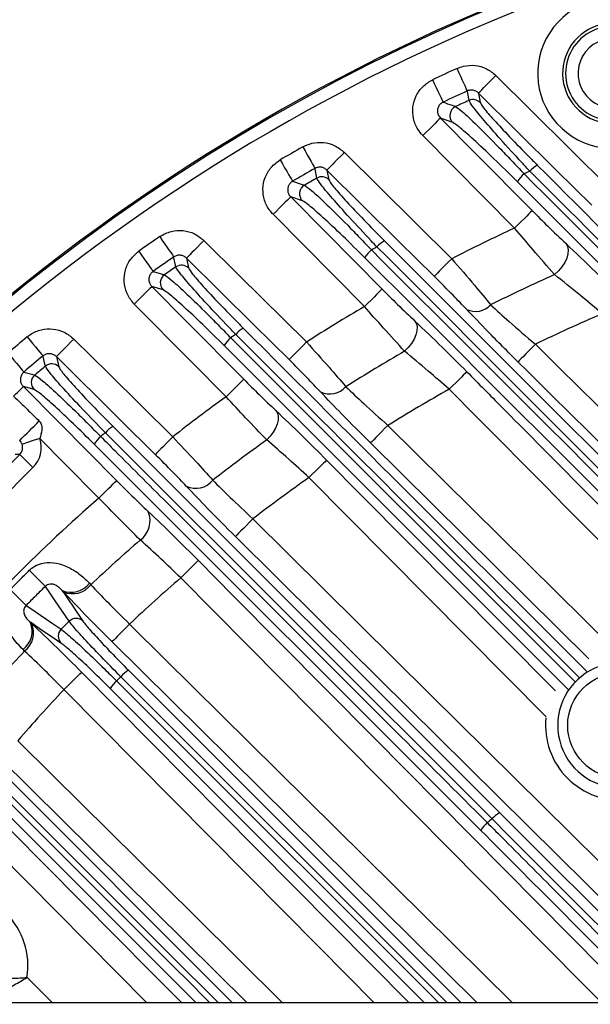
# Model space of a CAD drawing. Extents: x 25 to 439, y 25 to 312.
# Drawn here: x 185 to 194, y 139 to 155 of the extents above; entities that cross this region are included whole.
import ezdxf

# ---------------------------------------------------------------- set-up
doc = ezdxf.new("R2010")
doc.units = 0
doc.header["$LTSCALE"] = 5
doc.layers.get('0').update_dxf_attribs({"linetype": 'CONTINUOUS'})

msp = doc.modelspace()

# ---------------------------------------------------------------- linework, layer by layer
for p, q in [((192.481, 154.144), (192.507, 153.993)), ((192.067, 153.669), (191.871, 153.741)), ((193.062, 151.971), (191.587, 153.46)), ((190.044, 152.904), (190.073, 152.75)), ((189.649, 152.411), (189.462, 152.473)), ((190.647, 150.708), (189.178, 152.192)), ((187.784, 151.487), (187.817, 151.329)), ((187.408, 150.975), (187.229, 151.029)), ((188.496, 150.204), (194.034, 144.667)), ((193.925, 144.545), (188.391, 150.079)), ((185.693, 149.901), (185.73, 149.739)), ((185.334, 149.371), (185.162, 149.419)), ((192.699, 142.459), (186.48, 148.677)), ((186.603, 148.779), (192.821, 142.561)), ((191.025, 148.795), (194.688, 145.168)), ((194.255, 145.035), (190.744, 148.512)), ((192.518, 142.276), (186.302, 148.491)), ((183.084, 146.308), (185.103, 148.327)), ((185.103, 148.327), (185.027, 148.327)), ((185.315, 148.115), (183.296, 146.096)), ((193.568, 144.104), (189.755, 147.955)), ((185.804, 146.117), (185.786, 146.136)), ((186.224, 146.254), (186.247, 146.229)), ((185.275, 145.625), (185.294, 145.607)), ((185.182, 145.163), (185.157, 145.187)), ((182.92, 145.108), (188.522, 139.506)), ((187.933, 139.506), (182.632, 144.808)), ((191.973, 139.506), (186.729, 144.75)), ((186.852, 144.852), (192.199, 139.506)), ((191.61, 139.506), (186.558, 144.558)), ((188.757, 139.506), (184.789, 143.435)), ((187.141, 139.506), (184.12, 142.557)), ((181.264, 139.506), (216.264, 139.506))]:
    msp.add_line(p, q)
at = {"flags": 128}
for points in [[(192.302, 154.178), (192.297, 154.19), (192.286, 154.214), (192.27, 154.249), (192.249, 154.294), (192.225, 154.348), (192.198, 154.408), (192.168, 154.473), (192.138, 154.541)], [(192.481, 154.144), (192.489, 154.152), (192.506, 154.17), (192.533, 154.197), (192.568, 154.232), (192.61, 154.275), (192.658, 154.323), (192.709, 154.374), (192.762, 154.428)], [(192.762, 154.428), (193.33, 153.865), (194.586, 152.621)], [(191.914, 153.999), (191.909, 154.011), (191.897, 154.035), (191.881, 154.07), (191.86, 154.115), (191.835, 154.168), (191.806, 154.228), (191.776, 154.292), (191.745, 154.359)], [(192.329, 154.025), (192.324, 154.053), (192.304, 154.167), (192.302, 154.178)], [(194.305, 152.337), (193.737, 152.9), (192.481, 154.144)], [(191.871, 153.741), (191.863, 153.733), (191.845, 153.716), (191.818, 153.689), (191.783, 153.654), (191.74, 153.612), (191.692, 153.564), (191.641, 153.513), (191.587, 153.46)], [(191.871, 153.741), (192.434, 153.173), (193.346, 152.252)], [(189.655, 153.278), (189.692, 153.214), (189.727, 153.152), (189.76, 153.094), (189.789, 153.043), (189.813, 152.999), (189.833, 152.966), (189.846, 152.943), (189.852, 152.931)], [(190.325, 153.188), (190.272, 153.135), (190.22, 153.083), (190.173, 153.035), (190.131, 152.993), (190.096, 152.957), (190.069, 152.93), (190.051, 152.912), (190.044, 152.904)], [(190.325, 153.188), (190.893, 152.625), (192.051, 151.478)], [(189.291, 153.068), (189.328, 153.004), (189.364, 152.943), (189.398, 152.885), (189.428, 152.835), (189.453, 152.792), (189.472, 152.758), (189.486, 152.735), (189.492, 152.724)], [(189.881, 152.775), (189.876, 152.804), (189.854, 152.92), (189.852, 152.931)], [(191.77, 151.195), (191.202, 151.757), (190.044, 152.904)], [(189.492, 152.724), (189.628, 152.679), (189.682, 152.661)], [(189.462, 152.473), (189.454, 152.465), (189.436, 152.448), (189.409, 152.421), (189.373, 152.386), (189.331, 152.344), (189.283, 152.296), (189.231, 152.245), (189.178, 152.192)], [(189.462, 152.473), (190.025, 151.905), (190.931, 150.989)], [(193.346, 152.252), (193.338, 152.244), (193.32, 152.226), (193.293, 152.199), (193.258, 152.164), (193.216, 152.122), (193.168, 152.075), (193.116, 152.024), (193.062, 151.971)], [(187.354, 151.834), (187.396, 151.773), (187.437, 151.714), (187.474, 151.66), (187.508, 151.611), (187.536, 151.571), (187.558, 151.539), (187.573, 151.517), (187.581, 151.506)], [(188.065, 151.77), (188.012, 151.717), (187.961, 151.665), (187.914, 151.617), (187.872, 151.575), (187.837, 151.539), (187.81, 151.512), (187.792, 151.494), (187.784, 151.487)], [(188.065, 151.77), (188.634, 151.208), (189.716, 150.137)], [(193.89, 151.72), (193.915, 151.676), (193.925, 151.622), (193.92, 151.558), (193.901, 151.489), (193.868, 151.418), (193.822, 151.348), (193.767, 151.282), (193.703, 151.223)], [(187.017, 151.597), (187.059, 151.537), (187.101, 151.479), (187.139, 151.425), (187.173, 151.377), (187.202, 151.336), (187.225, 151.305), (187.24, 151.283), (187.248, 151.272)], [(187.614, 151.346), (187.608, 151.376), (187.583, 151.494), (187.581, 151.506)], [(189.435, 149.853), (188.866, 150.416), (187.784, 151.487)], [(192.051, 151.478), (191.998, 151.425), (191.947, 151.373), (191.899, 151.325), (191.857, 151.283), (191.822, 151.247), (191.795, 151.22), (191.778, 151.202), (191.77, 151.195)], [(187.248, 151.272), (187.378, 151.233), (187.43, 151.217)], [(187.229, 151.029), (187.221, 151.022), (187.203, 151.004), (187.176, 150.977), (187.14, 150.942), (187.098, 150.9), (187.05, 150.853), (186.998, 150.801), (186.945, 150.748)], [(187.229, 151.029), (187.791, 150.461), (188.706, 149.537)], [(190.931, 150.989), (190.923, 150.981), (190.906, 150.964), (190.879, 150.937), (190.843, 150.902), (190.801, 150.86), (190.753, 150.812), (190.701, 150.761), (190.647, 150.708)], [(188.422, 149.256), (187.859, 149.824), (186.945, 150.748)], [(191.458, 150.475), (191.483, 150.432), (191.494, 150.379), (191.492, 150.317), (191.475, 150.251), (191.445, 150.181), (191.404, 150.113), (191.352, 150.048), (191.292, 149.989)], [(185.224, 150.219), (185.271, 150.162), (185.316, 150.108), (185.359, 150.057), (185.396, 150.011), (185.428, 149.973), (185.453, 149.943), (185.47, 149.923), (185.478, 149.912)], [(185.974, 150.185), (185.921, 150.132), (185.869, 150.08), (185.822, 150.032), (185.78, 149.99), (185.745, 149.954), (185.718, 149.927), (185.7, 149.909), (185.693, 149.901)], [(185.974, 150.185), (186.542, 149.622), (187.564, 148.61)], [(189.716, 150.137), (189.662, 150.083), (189.611, 150.031), (189.564, 149.983), (189.522, 149.941), (189.487, 149.905), (189.46, 149.878), (189.442, 149.861), (189.435, 149.853)], [(193.397, 150.101), (193.344, 150.047), (193.293, 149.996), (193.245, 149.948), (193.203, 149.905), (193.168, 149.87), (193.141, 149.843), (193.124, 149.825), (193.116, 149.817)], [(184.912, 149.957), (184.959, 149.901), (185.006, 149.847), (185.049, 149.796), (185.087, 149.751), (185.119, 149.713), (185.144, 149.684), (185.161, 149.664), (185.17, 149.654)], [(185.515, 149.748), (185.508, 149.779), (185.481, 149.901), (185.478, 149.912)], [(187.283, 148.326), (186.715, 148.889), (185.693, 149.901)], [(185.17, 149.654), (185.295, 149.619), (185.345, 149.605)], [(192.294, 149.658), (192.286, 149.65), (192.268, 149.632), (192.241, 149.606), (192.206, 149.571), (192.163, 149.529), (192.116, 149.481), (192.064, 149.43), (192.01, 149.377)], [(188.706, 149.537), (188.698, 149.529), (188.68, 149.512), (188.653, 149.485), (188.618, 149.45), (188.576, 149.408), (188.528, 149.36), (188.476, 149.309), (188.422, 149.256)], [(185.005, 149.264), (185.037, 149.296), (185.067, 149.325), (185.093, 149.351), (185.116, 149.374), (185.134, 149.392), (185.148, 149.406), (185.157, 149.415), (185.162, 149.419)], [(185.162, 149.419), (185.725, 148.851), (186.66, 147.906)], [(189.222, 149.034), (189.247, 148.992), (189.259, 148.941), (189.258, 148.881), (189.244, 148.817), (189.217, 148.75), (189.179, 148.683), (189.131, 148.619), (189.075, 148.56)], [(191.025, 148.795), (190.972, 148.742), (190.921, 148.69), (190.874, 148.642), (190.832, 148.6), (190.797, 148.564), (190.77, 148.537), (190.752, 148.519), (190.744, 148.512)], [(185.426, 148.584), (185.372, 148.566), (185.321, 148.549), (185.272, 148.533), (185.23, 148.519), (185.194, 148.507), (185.167, 148.498), (185.15, 148.493), (185.142, 148.49)], [(186.376, 147.625), (185.813, 148.194), (185.426, 148.584)], [(187.564, 148.61), (187.511, 148.557), (187.46, 148.505), (187.413, 148.457), (187.371, 148.415), (187.336, 148.379), (187.309, 148.352), (187.291, 148.334), (187.283, 148.326)], [(185.315, 148.115), (185.275, 148.155), (185.236, 148.194), (185.199, 148.23), (185.168, 148.262), (185.141, 148.288), (185.121, 148.308), (185.108, 148.321), (185.103, 148.327)], [(190.039, 148.236), (190.031, 148.228), (190.013, 148.21), (189.986, 148.184), (189.95, 148.149), (189.908, 148.107), (189.86, 148.059), (189.808, 148.008), (189.755, 147.955)], [(190.039, 148.236), (190.602, 147.667), (192.853, 145.394), (193.718, 144.521)], [(186.376, 147.625), (186.429, 147.678), (186.481, 147.729), (186.529, 147.777), (186.571, 147.819), (186.607, 147.854), (186.634, 147.881), (186.652, 147.898), (186.66, 147.906)], [(188.853, 147.29), (188.8, 147.237), (188.749, 147.185), (188.701, 147.137), (188.659, 147.095), (188.624, 147.059), (188.598, 147.032), (188.58, 147.014), (188.572, 147.006)], [(188.853, 147.29), (189.422, 146.727), (191.696, 144.476), (196.715, 139.506)], [(196.147, 139.506), (189.921, 145.671), (188.572, 147.006)], [(187.692, 146.341), (187.745, 146.394), (187.797, 146.445), (187.845, 146.492), (187.887, 146.534), (187.923, 146.569), (187.95, 146.596), (187.968, 146.614), (187.976, 146.622)], [(187.976, 146.622), (188.538, 146.053), (190.79, 143.779), (195.02, 139.506)], [(194.458, 139.506), (194.139, 139.828), (187.692, 146.341)], [(185.898, 145.641), (185.85, 145.711), (185.661, 145.989), (185.564, 146.131), (185.514, 146.205)], [(185.786, 146.136), (185.833, 146.066), (186.023, 145.787), (186.119, 145.645)], [(185.205, 145.896), (185.279, 145.846), (185.349, 145.799), (185.627, 145.609), (185.769, 145.513)], [(185.765, 145.291), (185.696, 145.339), (185.417, 145.528), (185.275, 145.625)], [(186.869, 145.597), (186.816, 145.543), (186.765, 145.491), (186.718, 145.443), (186.676, 145.401), (186.641, 145.366), (186.614, 145.338), (186.596, 145.321), (186.588, 145.313)], [(186.869, 145.597), (187.438, 145.034), (189.712, 142.783), (193.022, 139.506)], [(192.454, 139.506), (189.92, 142.015), (186.588, 145.313)], [(185.814, 144.541), (185.868, 144.594), (185.919, 144.645), (185.967, 144.693), (186.01, 144.735), (186.045, 144.77), (186.072, 144.797), (186.09, 144.814), (186.098, 144.822)], [(186.098, 144.822), (186.661, 144.254), (188.912, 141.979), (191.36, 139.506)], [(186.661, 144.682), (186.886, 144.456), (187.787, 143.555), (191.391, 139.952), (191.836, 139.506)], [(190.798, 139.506), (189.92, 140.394), (185.814, 144.541)], [(185.07, 143.719), (185.638, 143.156), (187.912, 140.905), (189.325, 139.506)], [(184.404, 142.838), (184.967, 142.27), (187.218, 139.996), (187.703, 139.506)], [(185.22, 139.909), (185.346, 139.784), (185.627, 139.506)]]:
    msp.add_lwpolyline(points, dxfattribs=at)
msp.add_circle((194.764, 143.966), 0.848)
for centre, radius, start, end in [((204.764, 126.646), 31.289, 90, 160.8192), ((204.764, 126.646), 31.31, 91.8941, 133.1059), ((204.764, 126.646), 31.089, 48.4807, 131.5193), ((194.641, 154.461), 1.207, 62.0673, 301.8751), ((194.641, 154.461), 0.807, 62.0673, 310.8187), ((194.641, 154.461), 0.758, 106.2684, 315.0738), ((194.641, 154.461), 0.558, 106.2684, 317.3903), ((204.764, 126.646), 30.619, 114.3539, 115.1641), ((204.764, 126.646), 30.221, 114.3539, 115.1641), ((192.182, 153.781), 0.161, 115.3301, 224.1805), ((204.764, 126.646), 30.07, 114.4284, 114.8788), ((192.395, 153.879), 0.16, 45.5523, 114.3479), ((204.764, 126.646), 30.619, 119.5674, 120.3545), ((193.682, 152.561), 0.494, 120.964, 139.0076), ((204.764, 126.646), 30.221, 119.5674, 120.3545), ((189.961, 152.636), 0.16, 45.5797, 119.5479), ((193.565, 152.437), 0.537, 130.7951, 148.5715), ((204.764, 126.646), 28.63, 113.5846, 113.7918), ((189.764, 152.522), 0.161, 120.4858, 224.2309), ((204.764, 126.646), 30.07, 119.6655, 120.1028), ((204.764, 126.646), 30.619, 124.6528, 125.4244), ((204.764, 126.646), 27.897, 114.8009, 117.111), ((191.215, 151.35), 0.484, 120.5824, 139.1515), ((191.097, 151.227), 0.516, 130.6933, 149.0582), ((204.764, 126.646), 28.63, 119.0817, 119.2823), ((204.764, 126.646), 30.221, 124.6528, 125.4244), ((187.705, 151.214), 0.16, 45.6056, 124.6211), ((187.523, 151.087), 0.16, 125.5278, 224.2719), ((204.764, 126.646), 30.07, 124.774, 125.2028), ((204.764, 126.646), 26.951, 114.2304, 116.6467), ((192.434, 150.964), 0.334, 244.4465, 316.7413), ((204.764, 126.646), 27.897, 120.3997, 122.6451), ((204.764, 126.646), 26.064, 113.2586, 115.857), ((204.764, 126.646), 28.63, 124.4318, 124.6281), ((188.94, 149.947), 0.479, 120.3381, 139.2622), ((204.764, 126.646), 30.619, 129.6567, 130.4196), ((188.821, 149.825), 0.5, 130.6312, 149.4181), ((204.764, 126.646), 26.951, 119.9911, 122.3359), ((204.764, 126.646), 30.221, 129.6567, 130.4196), ((185.618, 149.625), 0.16, 45.6323, 129.6104), ((204.764, 126.646), 30.07, 129.8014, 130.2252), ((185.449, 149.483), 0.16, 130.5006, 224.3068), ((190.089, 149.647), 0.346, 244.7089, 318.5844), ((204.764, 126.646), 26.064, 119.2968, 121.8111), ((204.764, 126.646), 27.897, 125.8589, 128.0641), ((151.165, 182.914), 48.295, 314.6448, 315.1697), ((204.764, 126.646), 28.63, 129.69, 129.8838), ((186.844, 148.365), 0.479, 120.2208, 139.3397), ((186.724, 148.244), 0.489, 130.6066, 149.6563), ((204.764, 126.646), 26.951, 125.5998, 127.9004), ((187.932, 148.14), 0.358, 245.1879, 320.5085), ((204.764, 126.646), 26.064, 125.1604, 127.6229), ((204.764, 126.646), 27.897, 131.2353, 138.7647), ((186.82, 147.259), 0.38, 305.538, 23.2349), ((204.764, 126.646), 26.951, 131.1188, 133.3982), ((435.855, 397.047), 354.39, 224.99847, 225.05729), ((204.764, 126.646), 26.064, 130.9212, 133.3591), ((-65.637, -104.445), 354.39, 44.94271, 45.00153), ((185.929, 146.477), 0.37, 247.3475, 322.8897), ((185.954, 146.454), 0.369, 245.872, 322.4774), ((186.011, 145.528), 0.16, 47.154, 135.0517), ((184.933, 145.482), 0.37, 307.1103, 22.6525), ((184.957, 145.456), 0.369, 307.5226, 24.128), ((185.882, 145.4), 0.16, 134.9483, 222.846), ((204.764, 126.646), 26.951, 136.6018, 138.8812), ((194.764, 143.966), 1.008, 327.7544, 270), ((187.095, 144.436), 0.482, 120.2244, 139.3829), ((186.975, 144.316), 0.482, 130.6171, 149.7756), ((204.764, 126.646), 26.064, 136.6409, 139.0788), ((194.764, 143.966), 1.204, 174.2096, 275.7499), ((193.062, 142.147), 0.479, 120.2574, 139.3099), ((192.943, 142.026), 0.493, 130.6126, 149.5675), ((204.764, 126.646), 19.891, 127.3434, 127.6237), ((184.049, 140.099), 1.186, 350.7765, 99.7899)]:
    msp.add_arc(centre, radius, start, end)
for major_axis, ratio in [((0.461, 0), 0.998783), ((0.161, 0), 0.994247)]:
    msp.add_ellipse((184.989, 148.44), major_axis=major_axis, ratio=ratio, start_param=5.498396, end_param=6.602357)
for points, knots in [([(192.138, 154.541), (192.171, 154.553), (192.263, 154.589), (192.428, 154.597), (192.614, 154.548), (192.713, 154.468), (192.762, 154.428)], [0, 0, 0, 0, 0.159596, 0.439233, 0.719632, 1, 1, 1, 1]), ([(191.587, 153.46), (191.559, 153.492), (191.49, 153.572), (191.427, 153.732), (191.417, 153.922), (191.472, 154.104), (191.582, 154.262), (191.691, 154.327), (191.745, 154.359)], [0, 0, 0, 0, 0.120452, 0.296347, 0.471687, 0.64732, 0.823676, 1, 1, 1, 1]), ([(192.481, 154.144), (192.467, 154.156), (192.439, 154.179), (192.385, 154.194), (192.338, 154.191), (192.312, 154.181), (192.302, 154.178)], [0, 0, 0, 0, 0.284107, 0.564355, 0.841646, 1, 1, 1, 1]), ([(191.914, 153.999), (191.898, 153.99), (191.867, 153.972), (191.835, 153.926), (191.819, 153.874), (191.823, 153.819), (191.842, 153.773), (191.862, 153.75), (191.871, 153.741)], [0, 0, 0, 0, 0.17728, 0.35092, 0.522855, 0.696617, 0.875156, 1, 1, 1, 1]), ([(191.914, 153.999), (191.962, 153.981), (192.028, 153.957), (192.095, 153.933), (192.114, 153.926)], [0, 0, 0, 0, 0.712556, 1, 1, 1, 1]), ([(192.114, 153.926), (192.142, 153.907), (192.205, 153.865), (192.454, 153.63), (192.747, 153.335), (193.01, 153.061), (193.147, 152.915), (193.215, 152.843)], [0, 0, 0, 0, 0.217257, 0.472691, 0.736375, 0.868961, 1, 1, 1, 1]), ([(193.309, 152.885), (193.267, 152.931), (193.101, 153.109), (192.832, 153.404), (192.559, 153.716), (192.372, 153.944), (192.343, 153.998), (192.329, 154.025)], [0, 0, 0, 0, 0.084097, 0.324664, 0.552365, 0.775864, 1, 1, 1, 1]), ([(192.507, 153.993), (192.52, 153.969), (192.547, 153.92), (192.722, 153.718), (192.978, 153.442), (193.231, 153.182), (193.388, 153.025), (193.428, 152.984)], [0, 0, 0, 0, 0.222977, 0.44578, 0.673621, 0.915319, 1, 1, 1, 1]), ([(193.107, 152.716), (192.979, 152.844), (192.721, 153.099), (192.39, 153.409), (192.154, 153.616), (192.095, 153.652), (192.067, 153.669)], [0, 0, 0, 0, 0.26415, 0.5286, 0.783742, 1, 1, 1, 1]), ([(189.655, 153.278), (189.703, 153.3), (189.809, 153.349), (189.99, 153.357), (190.177, 153.308), (190.275, 153.228), (190.325, 153.188)], [0, 0, 0, 0, 0.218099, 0.478243, 0.739136, 1, 1, 1, 1]), ([(189.178, 152.192), (189.16, 152.211), (189.101, 152.277), (189.032, 152.414), (189.004, 152.603), (189.042, 152.789), (189.138, 152.957), (189.24, 153.031), (189.291, 153.068)], [0, 0, 0, 0, 0.076369, 0.261303, 0.445589, 0.630002, 0.815014, 1, 1, 1, 1]), ([(190.044, 152.904), (190.029, 152.916), (190.002, 152.939), (189.948, 152.954), (189.896, 152.952), (189.866, 152.938), (189.852, 152.931)], [0, 0, 0, 0, 0.264707, 0.525626, 0.783559, 1, 1, 1, 1]), ([(193.428, 152.984), (195.065, 151.347), (198.339, 148.073), (201.617, 144.795), (203.255, 143.157)], [0, 0, 0, 0, 0.499988, 1, 1, 1, 1]), ([(193.215, 152.843), (194.907, 151.152), (198.291, 147.769), (201.679, 144.383), (203.373, 142.69)], [0, 0, 0, 0, 0.499982, 1, 1, 1, 1]), ([(203.141, 143.058), (201.501, 144.697), (198.222, 147.973), (194.947, 151.248), (193.309, 152.885)], [0, 0, 0, 0, 0.500044, 1, 1, 1, 1]), ([(189.492, 152.724), (189.478, 152.713), (189.448, 152.693), (189.42, 152.645), (189.409, 152.591), (189.418, 152.537), (189.439, 152.497), (189.456, 152.479), (189.462, 152.473)], [0, 0, 0, 0, 0.185327, 0.367592, 0.548889, 0.732524, 0.920967, 1, 1, 1, 1]), ([(189.682, 152.661), (189.714, 152.64), (189.778, 152.598), (190.031, 152.362), (190.315, 152.08), (190.567, 151.821), (190.698, 151.684), (190.761, 151.618)], [0, 0, 0, 0, 0.24081, 0.491425, 0.745487, 0.877771, 1, 1, 1, 1]), ([(190.849, 151.667), (190.817, 151.699), (190.664, 151.862), (190.401, 152.145), (190.121, 152.46), (189.927, 152.692), (189.897, 152.747), (189.881, 152.775)], [0, 0, 0, 0, 0.061178, 0.302284, 0.536172, 0.767927, 1, 1, 1, 1]), ([(190.073, 152.75), (190.087, 152.725), (190.114, 152.675), (190.293, 152.469), (190.553, 152.19), (190.796, 151.939), (190.94, 151.796), (190.969, 151.767)], [0, 0, 0, 0, 0.231439, 0.462795, 0.696775, 0.938568, 1, 1, 1, 1]), ([(203.261, 142.563), (201.568, 144.256), (198.182, 147.642), (194.799, 151.025), (193.107, 152.716)], [0, 0, 0, 0, 0.499983, 1, 1, 1, 1]), ([(190.655, 151.492), (190.533, 151.612), (190.29, 151.854), (189.975, 152.148), (189.739, 152.356), (189.679, 152.393), (189.649, 152.411)], [0, 0, 0, 0, 0.254477, 0.50908, 0.759692, 1, 1, 1, 1]), ([(193.346, 152.252), (193.429, 152.168), (193.62, 151.977), (193.793, 151.813), (193.89, 151.72)], [0, 0, 0, 0, 0.435533, 1, 1, 1, 1]), ([(187.354, 151.834), (187.415, 151.867), (187.532, 151.93), (187.731, 151.939), (187.918, 151.891), (188.016, 151.81), (188.065, 151.77)], [0, 0, 0, 0, 0.267497, 0.511176, 0.755604, 1, 1, 1, 1]), ([(193.703, 151.223), (193.589, 151.354), (193.388, 151.585), (193.161, 151.854), (193.062, 151.971)], [0, 0, 0, 0, 0.564767, 1, 1, 1, 1]), ([(190.969, 151.767), (192.686, 150.049), (196.122, 146.613), (199.56, 143.175), (201.279, 141.456)], [0, 0, 0, 0, 0.499995, 1, 1, 1, 1]), ([(193.89, 151.72), (194.044, 151.573), (194.319, 151.312), (194.623, 151.007), (194.756, 150.873)], [0, 0, 0, 0, 0.562412, 1, 1, 1, 1]), ([(186.945, 150.748), (186.938, 150.755), (186.889, 150.807), (186.816, 150.923), (186.772, 151.109), (186.794, 151.298), (186.874, 151.473), (186.969, 151.556), (187.017, 151.597)], [0, 0, 0, 0, 0.028696, 0.223363, 0.417299, 0.611215, 0.805619, 1, 1, 1, 1]), ([(187.784, 151.487), (187.77, 151.498), (187.742, 151.522), (187.689, 151.536), (187.632, 151.534), (187.598, 151.516), (187.581, 151.506)], [0, 0, 0, 0, 0.248387, 0.493, 0.734532, 1, 1, 1, 1]), ([(190.761, 151.618), (192.481, 149.898), (195.921, 146.459), (199.364, 143.018), (201.086, 141.298)], [0, 0, 0, 0, 0.499983, 1, 1, 1, 1]), ([(201.163, 141.358), (199.443, 143.076), (196.003, 146.513), (192.567, 149.949), (190.849, 151.667)], [0, 0, 0, 0, 0.500029, 1, 1, 1, 1]), ([(200.976, 141.17), (199.256, 142.891), (195.814, 146.333), (192.375, 149.772), (190.655, 151.492)], [0, 0, 0, 0, 0.499994, 1, 1, 1, 1]), ([(192.051, 151.478), (192.177, 151.332), (192.404, 151.068), (192.593, 150.838), (192.677, 150.735)], [0, 0, 0, 0, 0.552988, 1, 1, 1, 1]), ([(187.248, 151.272), (187.234, 151.261), (187.206, 151.237), (187.183, 151.187), (187.177, 151.133), (187.191, 151.079), (187.212, 151.046), (187.227, 151.031), (187.229, 151.029)], [0, 0, 0, 0, 0.194196, 0.385878, 0.577236, 0.771378, 0.970344, 1, 1, 1, 1]), ([(187.43, 151.217), (187.463, 151.196), (187.528, 151.153), (187.783, 150.919), (188.062, 150.646), (188.308, 150.398), (188.436, 150.266), (188.496, 150.204)], [0, 0, 0, 0, 0.256794, 0.503679, 0.751464, 0.883743, 1, 1, 1, 1]), ([(188.576, 150.26), (188.554, 150.284), (188.408, 150.435), (188.15, 150.709), (187.86, 151.028), (187.676, 151.245), (187.62, 151.326), (187.615, 151.344), (187.614, 151.346)], [0, 0, 0, 0, 0.044521, 0.285899, 0.52419, 0.761861, 0.96959, 1, 1, 1, 1]), ([(187.817, 151.329), (187.832, 151.303), (187.86, 151.252), (188.042, 151.042), (188.305, 150.76), (188.542, 150.516), (188.677, 150.382), (188.697, 150.361)], [0, 0, 0, 0, 0.237595, 0.475169, 0.713582, 0.955373, 1, 1, 1, 1]), ([(194.472, 150.592), (194.354, 150.692), (194.085, 150.918), (193.84, 151.114), (193.703, 151.223)], [0, 0, 0, 0, 0.438872, 1, 1, 1, 1]), ([(192.29, 150.663), (192.22, 150.736), (192.063, 150.902), (191.874, 151.09), (191.77, 151.195)], [0, 0, 0, 0, 0.445751, 1, 1, 1, 1]), ([(188.391, 150.079), (188.273, 150.195), (188.039, 150.428), (187.736, 150.712), (187.5, 150.919), (187.439, 150.956), (187.408, 150.975)], [0, 0, 0, 0, 0.248119, 0.496269, 0.743304, 1, 1, 1, 1]), ([(190.931, 150.989), (191.015, 150.905), (191.201, 150.719), (191.367, 150.561), (191.458, 150.475)], [0, 0, 0, 0, 0.449952, 1, 1, 1, 1]), ([(192.677, 150.735), (192.773, 150.647), (192.991, 150.447), (193.252, 150.225), (193.397, 150.101)], [0, 0, 0, 0, 0.442431, 1, 1, 1, 1]), ([(191.292, 149.989), (191.181, 150.111), (190.979, 150.332), (190.75, 150.591), (190.647, 150.708)], [0, 0, 0, 0, 0.550116, 1, 1, 1, 1]), ([(193.116, 149.817), (192.95, 149.983), (192.651, 150.282), (192.401, 150.545), (192.29, 150.663)], [0, 0, 0, 0, 0.555353, 1, 1, 1, 1]), ([(191.458, 150.475), (191.603, 150.337), (191.866, 150.087), (192.161, 149.791), (192.294, 149.658)], [0, 0, 0, 0, 0.549148, 1, 1, 1, 1]), ([(185.224, 150.219), (185.242, 150.233), (185.309, 150.285), (185.449, 150.343), (185.639, 150.355), (185.826, 150.305), (185.924, 150.225), (185.974, 150.185)], [0, 0, 0, 0, 0.082639, 0.311103, 0.54024, 0.770137, 1, 1, 1, 1]), ([(194.104, 144.733), (194.08, 144.758), (192.237, 146.6), (190.394, 148.442), (188.576, 150.26)], [0, 0, 0, 0, 0.013259, 1, 1, 1, 1]), ([(188.697, 150.361), (190.515, 148.543), (192.358, 146.701), (194.201, 144.857), (194.226, 144.832)], [0, 0, 0, 0, 0.986505, 1, 1, 1, 1]), ([(189.716, 150.137), (189.84, 149.998), (190.07, 149.742), (190.261, 149.52), (190.349, 149.418)], [0, 0, 0, 0, 0.540915, 1, 1, 1, 1]), ([(193.397, 150.101), (195.025, 148.489), (198.28, 145.264), (201.534, 142.038), (203.161, 140.425)], [0, 0, 0, 0, 0.5, 1, 1, 1, 1]), ([(185.693, 149.901), (185.679, 149.913), (185.651, 149.936), (185.597, 149.951), (185.542, 149.948), (185.502, 149.931), (185.483, 149.916), (185.478, 149.912)], [0, 0, 0, 0, 0.234006, 0.464205, 0.691191, 0.91757, 1, 1, 1, 1]), ([(192.01, 149.377), (191.896, 149.477), (191.643, 149.698), (191.417, 149.886), (191.292, 149.989)], [0, 0, 0, 0, 0.451459, 1, 1, 1, 1]), ([(189.941, 149.334), (189.871, 149.408), (189.718, 149.569), (189.534, 149.753), (189.435, 149.853)], [0, 0, 0, 0, 0.458368, 1, 1, 1, 1]), ([(202.88, 140.142), (201.253, 141.755), (197.999, 144.981), (194.744, 148.205), (193.116, 149.817)], [0, 0, 0, 0, 0.499995, 1, 1, 1, 1]), ([(185.17, 149.654), (185.157, 149.641), (185.132, 149.615), (185.113, 149.563), (185.112, 149.508), (185.129, 149.457), (185.151, 149.432), (185.162, 149.419)], [0, 0, 0, 0, 0.203962, 0.405918, 0.60816, 0.813581, 1, 1, 1, 1]), ([(186.48, 148.677), (186.463, 148.695), (186.322, 148.839), (186.065, 149.106), (185.771, 149.424), (185.566, 149.662), (185.532, 149.719), (185.515, 149.748)], [0, 0, 0, 0, 0.033361, 0.275356, 0.516788, 0.758406, 1, 1, 1, 1]), ([(185.73, 149.739), (185.745, 149.713), (185.774, 149.66), (185.959, 149.447), (186.225, 149.162), (186.459, 148.923), (186.587, 148.794), (186.603, 148.779)], [0, 0, 0, 0, 0.241556, 0.483123, 0.724547, 0.966621, 1, 1, 1, 1]), ([(192.294, 149.658), (192.482, 149.468), (193.42, 148.521), (196.732, 145.177), (199.857, 142.024), (202.232, 139.628)], [0, 0, 0, 0, 0.05666, 0.283299, 1, 1, 1, 1]), ([(185.345, 149.605), (185.379, 149.584), (185.444, 149.542), (185.702, 149.309), (185.978, 149.043), (186.222, 148.802), (186.348, 148.674), (186.406, 148.615)], [0, 0, 0, 0, 0.266657, 0.510921, 0.755018, 0.886969, 1, 1, 1, 1]), ([(188.706, 149.537), (188.79, 149.453), (188.972, 149.27), (189.134, 149.117), (189.222, 149.034)], [0, 0, 0, 0, 0.459712, 1, 1, 1, 1]), ([(186.302, 148.491), (186.188, 148.604), (185.958, 148.831), (185.662, 149.109), (185.426, 149.316), (185.366, 149.352), (185.334, 149.371)], [0, 0, 0, 0, 0.244355, 0.488699, 0.733179, 1, 1, 1, 1]), ([(190.744, 148.512), (190.586, 148.67), (190.294, 148.961), (190.052, 149.217), (189.941, 149.334)], [0, 0, 0, 0, 0.542032, 1, 1, 1, 1]), ([(190.349, 149.418), (190.442, 149.329), (190.645, 149.133), (190.892, 148.914), (191.025, 148.795)], [0, 0, 0, 0, 0.456721, 1, 1, 1, 1]), ([(201.79, 139.506), (200.186, 141.124), (196.925, 144.414), (193.666, 147.705), (192.01, 149.377)], [0, 0, 0, 0, 0.491932, 1, 1, 1, 1]), ([(185.005, 149.264), (185.077, 149.194), (185.214, 149.061), (185.351, 148.928), (185.416, 148.865)], [0, 0, 0, 0, 0.523957, 1, 1, 1, 1]), ([(189.075, 148.56), (188.965, 148.675), (188.761, 148.889), (188.529, 149.14), (188.422, 149.256)], [0, 0, 0, 0, 0.540215, 1, 1, 1, 1]), ([(189.222, 149.034), (189.36, 148.902), (189.617, 148.659), (189.906, 148.369), (190.039, 148.236)], [0, 0, 0, 0, 0.539973, 1, 1, 1, 1]), ([(185.416, 148.865), (185.425, 148.854), (185.442, 148.834), (185.458, 148.783), (185.46, 148.7), (185.439, 148.628), (185.426, 148.584)], [0, 0, 0, 0, 0.141656, 0.260377, 0.539806, 1, 1, 1, 1]), ([(185.142, 148.49), (185.139, 148.496), (185.133, 148.512), (185.121, 148.533), (185.108, 148.546), (185.102, 148.553)], [0, 0, 0, 0, 0.270769, 0.661279, 1, 1, 1, 1]), ([(186.406, 148.615), (186.481, 148.54), (186.856, 148.165), (188.433, 146.588), (190.43, 144.592), (192.127, 142.895), (192.622, 142.4)], [0, 0, 0, 0, 0.03624, 0.1812, 0.761042, 1, 1, 1, 1]), ([(187.564, 148.61), (187.689, 148.478), (187.923, 148.229), (188.118, 148.013), (188.208, 147.913)], [0, 0, 0, 0, 0.53431, 1, 1, 1, 1]), ([(189.755, 147.955), (189.644, 148.056), (189.405, 148.276), (189.191, 148.461), (189.075, 148.56)], [0, 0, 0, 0, 0.460151, 1, 1, 1, 1]), ([(187.782, 147.816), (187.712, 147.889), (187.562, 148.048), (187.38, 148.23), (187.283, 148.326)], [0, 0, 0, 0, 0.465389, 1, 1, 1, 1]), ([(186.66, 147.906), (186.744, 147.822), (186.924, 147.641), (187.084, 147.49), (187.169, 147.409)], [0, 0, 0, 0, 0.46558, 1, 1, 1, 1]), ([(188.208, 147.913), (188.298, 147.822), (188.492, 147.628), (188.727, 147.408), (188.853, 147.29)], [0, 0, 0, 0, 0.464802, 1, 1, 1, 1]), ([(188.572, 147.006), (188.418, 147.16), (188.131, 147.447), (187.893, 147.699), (187.782, 147.816)], [0, 0, 0, 0, 0.534703, 1, 1, 1, 1]), ([(187.041, 146.95), (186.93, 147.06), (186.722, 147.267), (186.486, 147.511), (186.376, 147.625)], [0, 0, 0, 0, 0.534328, 1, 1, 1, 1]), ([(187.169, 147.409), (187.304, 147.281), (187.557, 147.041), (187.842, 146.755), (187.976, 146.622)], [0, 0, 0, 0, 0.534366, 1, 1, 1, 1]), ([(187.692, 146.341), (187.585, 146.444), (187.354, 146.666), (187.15, 146.851), (187.041, 146.95)], [0, 0, 0, 0, 0.465555, 1, 1, 1, 1]), ([(185.257, 146.462), (185.266, 146.471), (185.31, 146.512), (185.419, 146.573), (185.6, 146.599), (185.802, 146.555), (185.995, 146.457), (186.132, 146.347), (186.202, 146.276), (186.224, 146.254)], [0, 0, 0, 0, 0.034553, 0.154581, 0.319731, 0.498228, 0.689171, 0.903035, 1, 1, 1, 1]), ([(185.157, 145.187), (185.094, 145.252), (184.982, 145.367), (184.861, 145.589), (184.811, 145.802), (184.831, 145.95), (184.875, 146.062), (184.909, 146.115), (184.947, 146.152), (184.948, 146.154)], [0, 0, 0, 0, 0.274665, 0.484342, 0.679604, 0.842127, 0.862498, 0.993968, 1, 1, 1, 1]), ([(185.514, 146.205), (185.523, 146.213), (185.535, 146.225), (185.562, 146.238), (185.584, 146.244), (185.622, 146.246), (185.668, 146.234), (185.721, 146.202), (185.759, 146.167), (185.779, 146.143), (185.786, 146.136)], [0, 0, 0, 0, 0.075248, 0.110232, 0.194805, 0.230922, 0.382952, 0.585356, 0.860675, 1, 1, 1, 1]), ([(186.247, 146.229), (186.334, 146.137), (186.521, 145.94), (186.748, 145.716), (186.869, 145.597)], [0, 0, 0, 0, 0.467766, 1, 1, 1, 1]), ([(186.588, 145.313), (186.436, 145.465), (186.15, 145.75), (185.914, 146), (185.804, 146.117)], [0, 0, 0, 0, 0.532192, 1, 1, 1, 1]), ([(185.205, 145.896), (185.205, 145.896), (185.201, 145.892), (185.189, 145.879), (185.177, 145.859), (185.168, 145.832), (185.165, 145.805), (185.168, 145.774), (185.182, 145.731), (185.219, 145.674), (185.254, 145.643), (185.275, 145.625)], [0, 0, 0, 0, 0.00438, 0.038114, 0.112524, 0.153904, 0.231337, 0.29783, 0.400109, 0.628611, 1, 1, 1, 1]), ([(185.294, 145.607), (185.428, 145.48), (185.679, 145.241), (185.964, 144.956), (186.098, 144.822)], [0, 0, 0, 0, 0.532034, 1, 1, 1, 1]), ([(185.769, 145.513), (185.791, 145.534), (185.834, 145.577), (185.876, 145.62), (185.898, 145.641)], [0, 0, 0, 0, 0.499994, 1, 1, 1, 1]), ([(185.769, 145.513), (185.814, 145.478), (185.902, 145.409), (186.153, 145.177), (186.419, 144.922), (186.595, 144.747), (186.661, 144.682)], [0, 0, 0, 0, 0.278193, 0.556425, 0.834405, 1, 1, 1, 1]), ([(186.729, 144.75), (186.62, 144.86), (186.401, 145.08), (186.132, 145.366), (185.965, 145.553), (185.916, 145.617), (185.898, 145.641)], [0, 0, 0, 0, 0.277582, 0.555141, 0.832847, 1, 1, 1, 1]), ([(186.119, 145.645), (186.135, 145.624), (186.177, 145.566), (186.325, 145.399), (186.562, 145.146), (186.756, 144.95), (186.852, 144.852)], [0, 0, 0, 0, 0.167175, 0.444898, 0.722446, 1, 1, 1, 1]), ([(186.558, 144.558), (186.5, 144.616), (186.344, 144.771), (186.108, 144.997), (185.884, 145.201), (185.805, 145.261), (185.765, 145.291)], [0, 0, 0, 0, 0.165577, 0.443538, 0.721775, 1, 1, 1, 1]), ([(185.814, 144.541), (185.709, 144.647), (185.486, 144.875), (185.287, 145.063), (185.182, 145.163)], [0, 0, 0, 0, 0.468011, 1, 1, 1, 1]), ([(182.733, 144.93), (182.808, 144.855), (183.184, 144.48), (184.76, 142.903), (186.493, 141.17), (187.926, 139.737), (188.157, 139.506)], [0, 0, 0, 0, 0.04153, 0.207652, 0.872137, 1, 1, 1, 1]), ([(188.293, 139.506), (188.157, 139.642), (186.819, 140.98), (184.987, 142.813), (183.29, 144.509), (182.795, 145.005)], [0, 0, 0, 0, 0.074382, 0.729868, 1, 1, 1, 1]), ([(186.729, 144.75), (186.718, 144.738), (186.695, 144.716), (186.672, 144.693), (186.661, 144.682)], [0, 0, 0, 0, 0.500011, 1, 1, 1, 1]), ([(192.821, 142.561), (193.275, 142.107), (194.184, 141.199), (195.1, 140.291), (195.559, 139.836)], [0, 0, 0, 0, 0.499431, 1, 1, 1, 1]), ([(192.622, 142.4), (192.697, 142.325), (193.072, 141.949), (193.982, 141.036), (194.817, 140.194), (195.351, 139.654)], [0, 0, 0, 0, 0.082534, 0.412707, 1, 1, 1, 1]), ([(195.446, 139.723), (194.987, 140.178), (194.068, 141.09), (193.156, 142.003), (192.699, 142.459)], [0, 0, 0, 0, 0.499434, 1, 1, 1, 1]), ([(195.238, 139.542), (194.785, 139.999), (193.878, 140.913), (192.971, 141.821), (192.518, 142.276)], [0, 0, 0, 0, 0.499433, 1, 1, 1, 1]), ([(184.809, 139.895), (184.815, 139.895), (184.827, 139.894), (184.89, 139.893), (184.984, 139.894), (185.098, 139.899), (185.182, 139.905), (185.22, 139.909), (185.22, 139.909)], [0, 0, 0, 0, 0.199092, 0.392828, 0.593386, 0.815131, 0.996908, 1, 1, 1, 1]), ([(184.862, 139.701), (184.867, 139.704), (184.877, 139.71), (184.933, 139.742), (185.015, 139.788), (185.115, 139.846), (185.187, 139.889), (185.22, 139.908), (185.22, 139.909)], [0, 0, 0, 0, 0.198642, 0.392393, 0.593336, 0.815384, 0.996918, 1, 1, 1, 1])]:
    msp.add_open_spline(points, degree=3, knots=knots)
for points in [[(184.948, 146.154), (185, 146.205), (185.103, 146.308), (185.205, 146.411), (185.257, 146.462)], [(185.514, 146.205), (185.463, 146.154), (185.36, 146.051), (185.257, 145.948), (185.205, 145.896)]]:
    msp.add_open_spline(points, degree=3)

doc.saveas('drawing.dxf')
